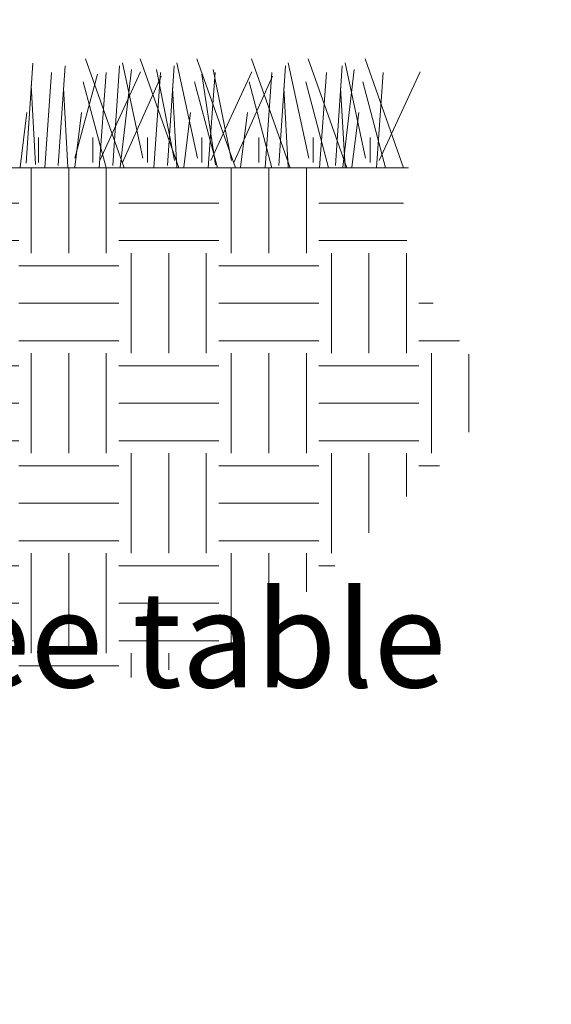
# Model space of a CAD drawing. Extents: x 0 to 684, y 0 to 280.
# Drawn here: x 55 to 72, y 103 to 134 of the extents above; entities that cross this region are included whole.
import ezdxf

# ---------------------------------------------------------------- set-up
doc = ezdxf.new("R2010")
doc.units = 0
doc.header["$LTSCALE"] = 10
doc.header["$MEASUREMENT"] = 0
doc.layers.get('0').update_dxf_attribs({"linetype": 'CONTINUOUS'})
for name, color, linetype in [('065-LOGO$0$CADdetails-7-VERYFINE', 7, 'CONTINUOUS'), ('CADdetails-1-FINE', 1, 'CONTINUOUS'), ('CADdetails-7-VERYFINE', 7, 'CONTINUOUS')]:
    doc.layers.add(name, color=color, linetype=linetype)
doc.styles.add('065-LOGO$0$CADdetails-DIMENSIONS', font='ARIALN.TTF', dxfattribs={"height": 2.38})
doc.styles.add('CADdetails-DIMENSIONS', font='ARIALN.TTF', dxfattribs={"height": 2.38})
doc.styles.add('CADdetails-NOTES', font='ARIALN.TTF', dxfattribs={"height": 0.25})

# ---------------------------------------------------------------- blocks, each defined once
blk = doc.blocks.new('065-LOGO')
at = {"layer": '065-LOGO$0$CADdetails-7-VERYFINE', "insert": (62.576, 126.842), "char_height": 2.38, "attachment_point": 6, "style": '065-LOGO$0$CADdetails-DIMENSIONS'}
blk.add_mtext('\\A1;', dxfattribs=at)

msp = doc.modelspace()

# ---------------------------------------------------------------- hatches: boundary and pattern name
at = {"lineweight": 15, "ltscale": 2, "true_color": 0x939598}
h = msp.add_hatch(dxfattribs=at)
h.set_pattern_fill('EARTH', color=252, scale=12.5)
h.set_pattern_definition([(0, (73.9578, 17.46), (3.125, 3.125), [3.125, -3.125]), (0, (73.9578, 18.6317), (3.125, 3.125), [3.125, -3.125]), (0, (73.9578, 19.8036), (3.125, 3.125), [3.125, -3.125]), (90, (74.3484, 20.1942), (-3.125, 3.125), [3.125, -3.125]), (90, (75.5203, 20.1942), (-3.125, 3.125), [3.125, -3.125]), (90, (76.692, 20.1942), (-3.125, 3.125), [3.125, -3.125])])
edge = h.paths.add_edge_path()
edge.add_spline(control_points=[(49.477, 114.037), (51.614, 114.073), (56.688, 112.501), (62.566, 113.85), (67.172, 118.955), (71.61, 122.385), (66.585, 125.732), (67.385, 129.11)], knot_values=[0.154095, 0.154095, 0.154095, 0.154095, 1, 2, 3, 4, 5, 5, 5, 5], degree=3, periodic=0)
edge.add_line((67.385, 129.11), (51.469, 129.11))
edge.add_line((51.469, 129.11), (51.159, 128.623))
edge.add_line((51.159, 128.623), (51.16, 125.765))
edge.add_line((51.16, 125.765), (51.036, 125.765))
edge.add_line((51.036, 125.765), (51.036, 125.695))
edge.add_line((51.036, 125.695), (50.398, 125.524))
edge.add_line((50.398, 125.524), (50.377, 125.496))
edge.add_line((50.377, 125.496), (50.377, 125.215))
edge.add_line((50.377, 125.215), (50.204, 125.215))
edge.add_line((50.204, 125.215), (49.758, 124.433))
edge.add_line((49.758, 124.433), (49.758, 123.335))
edge.add_line((49.758, 123.335), (49.716, 123.221))
edge.add_line((49.716, 123.221), (49.648, 123.147))
edge.add_line((49.648, 123.147), (49.554, 123.09))
edge.add_line((49.554, 123.09), (49.477, 123.073))
edge.add_line((49.477, 123.073), (49.477, 114.037))

# ---------------------------------------------------------------- linework, layer by layer
at = {"layer": 'CADdetails-1-FINE', "color": 3, "lineweight": 15, "ltscale": 2}
msp.add_line((67.385, 129.11), (51.469, 129.11), dxfattribs=at)
for points in [[(55.438, 129.259), (55.65, 132.38)], [(56.446, 129.181), (56.659, 132.302)], [(58.505, 129.11), (57.298, 132.515)], [(58.15, 129.181), (58.362, 132.302)], [(59.087, 129.418), (58.448, 132.398)], [(60.208, 129.11), (59.001, 132.515)], [(59.853, 129.181), (60.066, 132.302)], [(60.79, 129.418), (60.152, 132.398)], [(61.983, 129.11), (60.776, 132.515)], [(63.686, 129.11), (62.479, 132.515)], [(63.331, 129.181), (63.544, 132.302)], [(64.268, 129.418), (63.629, 132.398)], [(65.46, 129.11), (64.254, 132.515)], [(65.105, 129.181), (65.318, 132.302)], [(66.043, 129.418), (65.404, 132.398)], [(67.235, 129.11), (66.028, 132.515)], [(56.02, 129.11), (56.233, 132.089)], [(56.958, 129.418), (57.667, 132.043)], [(57.724, 129.11), (57.937, 132.089)], [(57.738, 129.347), (59.016, 132.114)], [(58.377, 129.134), (58.732, 132.185)], [(58.448, 129.276), (59.655, 131.972)], [(59.427, 129.11), (59.64, 132.089)], [(60.08, 129.347), (59.513, 132.185)], [(61.358, 129.205), (60.932, 132.043)], [(61.13, 129.11), (61.343, 132.089)], [(61.216, 129.347), (62.494, 132.114)], [(61.855, 129.347), (61.287, 132.185)], [(61.926, 129.276), (63.133, 131.972)], [(62.905, 129.11), (63.118, 132.089)], [(64.608, 129.11), (64.821, 132.089)], [(65.333, 129.134), (65.688, 132.185)], [(66.383, 129.11), (66.596, 132.089)], [(66.468, 129.347), (67.746, 132.114)], [(55.736, 129.212), (55.594, 131.695)], [(57.937, 129.11), (57.227, 131.805)], [(61.415, 129.11), (60.705, 131.805)], [(63.118, 129.11), (62.408, 131.805)], [(64.892, 129.11), (64.183, 131.805)], [(66.667, 129.11), (65.957, 131.805)], [(56.745, 129.134), (56.603, 131.617)], [(60.152, 129.134), (60.01, 131.617)], [(63.629, 129.134), (63.488, 131.617)], [(65.404, 129.134), (65.262, 131.617)], [(55.254, 129.134), (55.467, 130.837)], [(56.958, 129.134), (57.17, 130.837)], [(60.364, 129.134), (60.577, 130.837)], [(62.139, 129.134), (62.352, 130.837)], [(65.617, 129.134), (65.83, 130.837)], [(55.822, 129.276), (55.822, 130.057)], [(57.525, 129.276), (57.525, 130.057)], [(59.229, 129.276), (59.229, 130.057)], [(60.932, 129.276), (60.932, 130.057)], [(62.707, 129.276), (62.707, 130.057)], [(64.41, 129.276), (64.41, 130.057)], [(66.184, 129.276), (66.184, 130.057)]]:
    msp.add_lwpolyline(points, dxfattribs=at)

# ---------------------------------------------------------------- block references
at = {"layer": 'CADdetails-7-VERYFINE'}
msp.add_blockref('065-LOGO', (0, 0), dxfattribs=at)

# ---------------------------------------------------------------- texts
at = {"layer": 'CADdetails-7-VERYFINE', "insert": (19, 160.89), "char_height": 3, "attachment_point": 1, "style": 'CADdetails-NOTES'}
msp.add_mtext_dynamic_manual_height_columns('\\A1;\\pi-38.954,l60,t66.046;TORO 570Z & 570ZLP\\P\\pi-49.69,t55.31;Select Pop-Up height per plan\\P\\pi-49.665,t55.335;(see table for model numbers)', width=55.76675, gutter_width=11.9, heights=[0], dxfattribs=at)
at = {"layer": 'CADdetails-7-VERYFINE', "insert": (62.576, 126.842), "char_height": 2.38, "attachment_point": 6, "style": 'CADdetails-DIMENSIONS'}
msp.add_mtext('\\A1;', dxfattribs=at)

doc.saveas('drawing.dxf')
